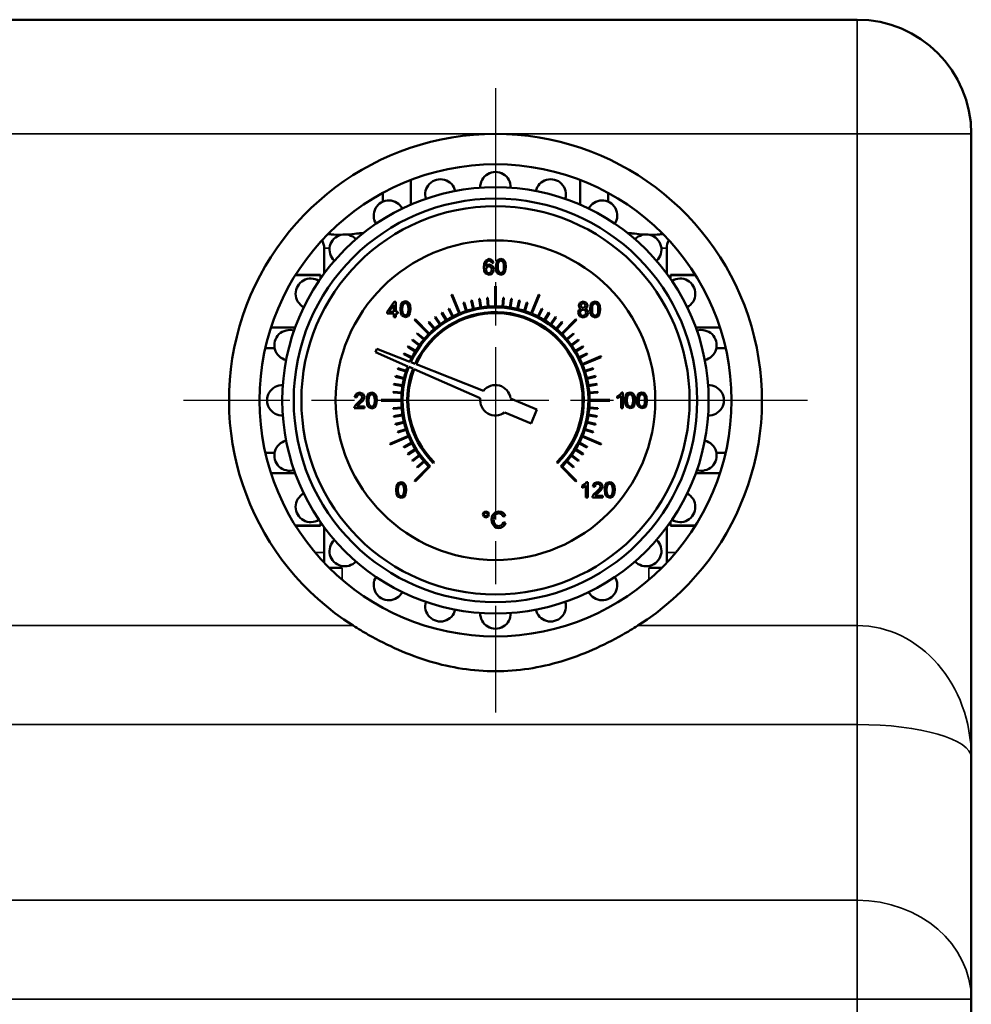
# Model space of a CAD drawing. Units: millimetres. Extents: x 2205 to 10575, y -1441 to -483.
# Drawn here: x 3789 to 3914, y -974 to -845 of the extents above; entities that cross this region are included whole.
import ezdxf

# ---------------------------------------------------------------- set-up
doc = ezdxf.new("R2010")
doc.units = ezdxf.units.MM
doc.header["$LTSCALE"] = 4
doc.linetypes.add('CHAIN', pattern=[0.7087, 0.4724, -0.0591, 0.1181, -0.0591])
for name, color, linetype, lineweight in [('Widoczne (ISO)', 7, 'Continuous', 50), ('Widoczne wąskie (ISO)', 7, 'Continuous', 35), ('Znacznik środka (ISO)', 7, 'Continuous', 25)]:
    doc.layers.add(name, color=color, linetype=linetype, lineweight=lineweight)

msp = doc.modelspace()

# ---------------------------------------------------------------- linework, layer by layer
at = {"layer": 'Widoczne (ISO)'}
for p, q in [((3899.33, -845.14), (3679.33, -845.14)), ((3914.33, -860.14), (3914.33, -942.05)), ((3840.71, -866.21), (3840.71, -869.45)), ((3862.96, -866.21), (3862.96, -869.45)), ((3837.04, -867.9), (3837.04, -869.06)), ((3866.62, -867.9), (3866.62, -869.06)), ((3829.33, -878.48), (3829.33, -875.14)), ((3874.33, -878.48), (3874.33, -875.14)), ((3850.5, -876.81), (3850.34, -877.16)), ((3851.01, -876.57), (3850.5, -876.81)), ((3850.6, -877.1), (3850.79, -876.85)), ((3850.79, -876.85), (3851, -876.78)), ((3851, -876.78), (3851.25, -876.89)), ((3851.41, -876.71), (3851.01, -876.57)), ((3851.59, -877.08), (3851.41, -876.71)), ((3852.17, -876.69), (3851.95, -877.03)), ((3852.54, -876.57), (3852.17, -876.69)), ((3852.26, -876.93), (3852.53, -876.78)), ((3852.53, -876.78), (3852.82, -876.95)), ((3852.82, -876.64), (3852.54, -876.57)), ((3853.03, -876.83), (3852.82, -876.64)), ((3853.15, -877.13), (3853.03, -876.83)), ((3850.34, -877.16), (3850.28, -877.67)), ((3850.28, -877.67), (3850.33, -878.12)), ((3850.33, -878.12), (3850.48, -878.42)), ((3850.53, -877.57), (3850.6, -877.1)), ((3850.75, -877.36), (3850.53, -877.57)), ((3850.57, -877.96), (3850.69, -877.64)), ((3850.63, -878.21), (3850.57, -877.96)), ((3850.69, -877.64), (3850.97, -877.52)), ((3851.02, -877.3), (3850.75, -877.36)), ((3850.97, -877.52), (3851.26, -877.64)), ((3851.45, -877.48), (3851.02, -877.3)), ((3851.25, -876.89), (3851.34, -877.1)), ((3851.26, -877.64), (3851.37, -877.97)), ((3851.37, -877.97), (3851.26, -878.32)), ((3851.34, -877.1), (3851.59, -877.08)), ((3851.62, -877.96), (3851.45, -877.48)), ((3851.54, -878.31), (3851.62, -877.96)), ((3851.95, -877.03), (3851.87, -877.61)), ((3851.87, -877.61), (3851.92, -878.11)), ((3851.92, -878.11), (3852.07, -878.44)), ((3852.13, -877.61), (3852.16, -877.19)), ((3852.16, -878.03), (3852.13, -877.61)), ((3852.16, -877.19), (3852.26, -876.93)), ((3852.25, -878.28), (3852.16, -878.03)), ((3852.82, -876.95), (3852.91, -877.2)), ((3852.91, -878.03), (3852.82, -878.28)), ((3852.91, -877.2), (3852.94, -877.61)), ((3852.94, -877.61), (3852.91, -878.03)), ((3853.12, -878.19), (3853.2, -877.61)), ((3853.2, -877.61), (3853.15, -877.13)), ((3825.54, -878.71), (3828.83, -878.71)), ((3825.59, -878.64), (3828.83, -878.64)), ((3828.83, -878.71), (3828.83, -878.64)), ((3828.83, -878.71), (3828.83, -879.17)), ((3850.48, -878.42), (3850.99, -878.65)), ((3850.78, -878.39), (3850.63, -878.21)), ((3850.98, -878.45), (3850.78, -878.39)), ((3851.26, -878.32), (3850.98, -878.45)), ((3850.99, -878.65), (3851.32, -878.57)), ((3851.32, -878.57), (3851.54, -878.31)), ((3852.07, -878.44), (3852.54, -878.65)), ((3852.54, -878.45), (3852.25, -878.28)), ((3852.82, -878.28), (3852.54, -878.45)), ((3852.54, -878.65), (3852.91, -878.53)), ((3852.91, -878.53), (3853.12, -878.19)), ((3874.83, -878.71), (3874.83, -878.64)), ((3874.83, -878.64), (3878.08, -878.64)), ((3874.83, -878.71), (3874.83, -879.17)), ((3878.12, -878.71), (3874.83, -878.71)), ((3851.78, -880.14), (3851.78, -882.79)), ((3851.88, -882.79), (3851.88, -880.14)), ((3846.05, -881.3), (3847.06, -883.75)), ((3847.15, -883.71), (3846.14, -881.26)), ((3848.63, -882.03), (3848.9, -883.15)), ((3849, -883.12), (3848.73, -882)), ((3849.67, -881.82), (3849.85, -882.95)), ((3849.95, -882.94), (3849.77, -881.8)), ((3850.72, -881.69), (3850.81, -882.83)), ((3850.91, -882.83), (3850.82, -881.68)), ((3852.84, -881.68), (3852.75, -882.83)), ((3852.85, -882.83), (3852.94, -881.69)), ((3853.9, -881.8), (3853.72, -882.94)), ((3853.81, -882.95), (3853.99, -881.82)), ((3854.94, -882), (3854.67, -883.12)), ((3854.76, -883.15), (3855.03, -882.03)), ((3857.53, -881.26), (3856.51, -883.71)), ((3856.6, -883.75), (3857.62, -881.3)), ((3838.52, -882.18), (3837.59, -883.5)), ((3837.84, -883.5), (3838.47, -882.58)), ((3838.47, -882.58), (3838.47, -883.5)), ((3838.72, -882.18), (3838.52, -882.18)), ((3838.72, -883.5), (3838.72, -882.18)), ((3839.41, -882.59), (3839.34, -883.17)), ((3839.34, -883.17), (3839.39, -883.67)), ((3839.63, -882.25), (3839.41, -882.59)), ((3839.59, -883.17), (3839.62, -882.75)), ((3839.62, -883.59), (3839.59, -883.17)), ((3839.62, -882.75), (3839.72, -882.49)), ((3840, -882.13), (3839.63, -882.25)), ((3839.72, -882.49), (3839.99, -882.34)), ((3839.99, -882.34), (3840.29, -882.51)), ((3840.28, -882.2), (3840, -882.13)), ((3840.49, -882.39), (3840.28, -882.2)), ((3840.29, -882.51), (3840.37, -882.75)), ((3840.37, -882.75), (3840.4, -883.17)), ((3840.4, -883.17), (3840.37, -883.59)), ((3840.61, -882.69), (3840.49, -882.39)), ((3840.59, -883.75), (3840.66, -883.17)), ((3840.66, -883.17), (3840.61, -882.69)), ((3845.66, -883.14), (3846.18, -884.16)), ((3846.27, -884.12), (3845.75, -883.09)), ((3847.61, -882.32), (3847.97, -883.41)), ((3848.06, -883.38), (3847.71, -882.29)), ((3855.96, -882.29), (3855.6, -883.38)), ((3855.7, -883.41), (3856.05, -882.32)), ((3857.92, -883.09), (3857.39, -884.12)), ((3857.48, -884.16), (3858.01, -883.14)), ((3862.78, -883.29), (3862.67, -883.62)), ((3862.92, -882.32), (3862.76, -882.69)), ((3862.76, -882.69), (3862.83, -882.95)), ((3863.06, -883.11), (3862.78, -883.29)), ((3862.83, -882.95), (3863.06, -883.11)), ((3863.34, -882.17), (3862.92, -882.32)), ((3863.01, -882.69), (3863.11, -882.47)), ((3863.1, -882.92), (3863.01, -882.69)), ((3863.05, -883.33), (3863.34, -883.22)), ((3863.35, -883.01), (3863.1, -882.92)), ((3863.11, -882.47), (3863.34, -882.38)), ((3863.77, -882.32), (3863.34, -882.17)), ((3863.34, -882.38), (3863.58, -882.47)), ((3863.34, -883.22), (3863.64, -883.34)), ((3863.58, -882.92), (3863.35, -883.01)), ((3863.58, -882.47), (3863.67, -882.7)), ((3863.67, -882.7), (3863.58, -882.92)), ((3863.63, -883.11), (3863.86, -882.95)), ((3863.92, -883.31), (3863.63, -883.11)), ((3863.93, -882.7), (3863.77, -882.32)), ((3863.86, -882.95), (3863.93, -882.7)), ((3864.01, -883.63), (3863.92, -883.31)), ((3864.33, -882.63), (3864.26, -883.21)), ((3864.26, -883.21), (3864.31, -883.7)), ((3864.55, -882.29), (3864.33, -882.63)), ((3864.51, -883.21), (3864.54, -882.79)), ((3864.54, -883.63), (3864.51, -883.21)), ((3864.54, -882.79), (3864.64, -882.52)), ((3864.92, -882.17), (3864.55, -882.29)), ((3864.64, -882.52), (3864.92, -882.38)), ((3865.21, -882.24), (3864.92, -882.17)), ((3864.92, -882.38), (3865.21, -882.54)), ((3865.41, -882.43), (3865.21, -882.24)), ((3865.21, -882.54), (3865.3, -882.79)), ((3865.3, -882.79), (3865.32, -883.21)), ((3865.32, -883.21), (3865.3, -883.63)), ((3865.54, -882.73), (3865.41, -882.43)), ((3865.51, -883.79), (3865.58, -883.21)), ((3865.58, -883.21), (3865.54, -882.73)), ((3837.59, -883.5), (3837.59, -883.72)), ((3837.59, -883.72), (3838.47, -883.72)), ((3838.47, -883.5), (3837.84, -883.5)), ((3838.47, -883.72), (3838.47, -884.21)), ((3838.47, -884.21), (3838.72, -884.21)), ((3839, -883.5), (3838.72, -883.5)), ((3838.72, -884.21), (3838.72, -883.72)), ((3838.72, -883.72), (3839, -883.72)), ((3839, -883.72), (3839, -883.5)), ((3839.39, -883.67), (3839.54, -884)), ((3839.54, -884), (3840, -884.21)), ((3839.71, -883.84), (3839.62, -883.59)), ((3840, -884.01), (3839.71, -883.84)), ((3840.29, -883.84), (3840, -884.01)), ((3840, -884.21), (3840.37, -884.09)), ((3840.37, -883.59), (3840.29, -883.84)), ((3840.37, -884.09), (3840.59, -883.75)), ((3841.19, -884.57), (3843.06, -886.44)), ((3843.14, -886.37), (3841.26, -884.5)), ((3843.86, -884.25), (3844.53, -885.18)), ((3844.61, -885.12), (3843.94, -884.19)), ((3844.74, -883.66), (3845.34, -884.64)), ((3845.42, -884.59), (3844.82, -883.61)), ((3858.84, -883.61), (3858.24, -884.59)), ((3858.33, -884.64), (3858.93, -883.66)), ((3859.73, -884.19), (3859.05, -885.12)), ((3859.13, -885.18), (3859.81, -884.25)), ((3862.4, -884.5), (3860.53, -886.37)), ((3860.6, -886.44), (3862.48, -884.57)), ((3862.67, -883.62), (3862.86, -884.07)), ((3862.86, -884.07), (3863.34, -884.25)), ((3862.93, -883.63), (3863.05, -883.33)), ((3862.98, -883.83), (3862.93, -883.63)), ((3863.13, -883.99), (3862.98, -883.83)), ((3863.35, -884.04), (3863.13, -883.99)), ((3863.34, -884.25), (3863.83, -884.07)), ((3863.64, -883.93), (3863.35, -884.04)), ((3863.64, -883.34), (3863.76, -883.63)), ((3863.76, -883.63), (3863.64, -883.93)), ((3863.83, -884.07), (3864.01, -883.63)), ((3864.31, -883.7), (3864.46, -884.04)), ((3864.46, -884.04), (3864.92, -884.25)), ((3864.63, -883.88), (3864.54, -883.63)), ((3864.92, -884.04), (3864.63, -883.88)), ((3865.21, -883.88), (3864.92, -884.04)), ((3864.92, -884.25), (3865.29, -884.13)), ((3865.3, -883.63), (3865.21, -883.88)), ((3865.29, -884.13), (3865.51, -883.79)), ((3822.34, -885.59), (3825.51, -885.59)), ((3843.03, -884.91), (3843.77, -885.78)), ((3843.85, -885.72), (3843.1, -884.84)), ((3860.56, -884.84), (3859.82, -885.72)), ((3859.89, -885.78), (3860.64, -884.91)), ((3881.32, -885.59), (3878.15, -885.59)), ((3841.87, -887.84), (3840.94, -887.17)), ((3841.53, -886.41), (3842.41, -887.16)), ((3842.47, -887.08), (3841.6, -886.34)), ((3862.07, -886.34), (3861.19, -887.08)), ((3861.26, -887.16), (3862.13, -886.41)), ((3862.72, -887.17), (3861.79, -887.84)), ((3821.6, -888.27), (3822.82, -888.27)), ((3836.23, -888.36), (3836.05, -888.8)), ((3840.57, -890.08), (3836.23, -888.36)), ((3840.3, -888.13), (3841.28, -888.73)), ((3841.33, -888.65), (3840.35, -888.05)), ((3840.88, -887.25), (3841.81, -887.92)), ((3861.85, -887.92), (3862.78, -887.25)), ((3863.32, -888.05), (3862.34, -888.65)), ((3862.39, -888.73), (3863.37, -888.13)), ((3882.06, -888.27), (3880.84, -888.27)), ((3836.05, -888.8), (3840.32, -890.68)), ((3839.78, -889.06), (3840.81, -889.58)), ((3840.85, -889.49), (3839.83, -888.97)), ((3863.84, -888.97), (3862.81, -889.49)), ((3862.86, -889.58), (3863.88, -889.06)), ((3865.67, -889.36), (3863.22, -890.37)), ((3863.26, -890.46), (3865.71, -889.45)), ((3838.98, -891.02), (3840.07, -891.37)), ((3840.1, -891.28), (3839.01, -890.92)), ((3840.46, -890.74), (3841.01, -890.98)), ((3841.27, -890.35), (3840.71, -890.13)), ((3841.14, -891.04), (3849.84, -894.87)), ((3850.24, -893.91), (3841.41, -890.41)), ((3864.66, -890.92), (3863.56, -891.28)), ((3863.59, -891.37), (3864.69, -891.02)), ((3838.69, -892.04), (3839.81, -892.31)), ((3839.84, -892.21), (3838.72, -891.94)), ((3864.95, -891.94), (3863.83, -892.21)), ((3863.85, -892.31), (3864.97, -892.04)), ((3838.49, -893.08), (3839.63, -893.26)), ((3839.64, -893.16), (3838.51, -892.98)), ((3865.16, -892.98), (3864.02, -893.16)), ((3864.04, -893.26), (3865.17, -893.08)), ((3833.52, -894.28), (3833.32, -894.72)), ((3833.32, -894.72), (3833.58, -894.75)), ((3833.98, -894.13), (3833.52, -894.28)), ((3833.58, -894.75), (3833.69, -894.45)), ((3833.69, -894.45), (3833.98, -894.34)), ((3834.45, -894.3), (3833.98, -894.13)), ((3833.98, -894.34), (3834.25, -894.44)), ((3834.36, -894.69), (3834.24, -894.99)), ((3834.25, -894.44), (3834.36, -894.69)), ((3834.4, -895.19), (3834.57, -894.94)), ((3834.62, -894.7), (3834.45, -894.3)), ((3834.57, -894.94), (3834.62, -894.7)), ((3834.98, -894.59), (3834.91, -895.17)), ((3835.2, -894.25), (3834.98, -894.59)), ((3835.16, -895.17), (3835.2, -894.75)), ((3835.57, -894.13), (3835.2, -894.25)), ((3835.2, -894.75), (3835.29, -894.49)), ((3835.29, -894.49), (3835.57, -894.34)), ((3835.86, -894.2), (3835.57, -894.13)), ((3835.57, -894.34), (3835.86, -894.51)), ((3836.06, -894.39), (3835.86, -894.2)), ((3835.86, -894.51), (3835.95, -894.75)), ((3835.95, -894.75), (3835.98, -895.17)), ((3836.19, -894.69), (3836.06, -894.39)), ((3836.23, -895.17), (3836.19, -894.69)), ((3838.37, -894.13), (3839.52, -894.22)), ((3839.52, -894.12), (3838.38, -894.03)), ((3857.28, -896.33), (3853.81, -894.88)), ((3865.29, -894.03), (3864.14, -894.12)), ((3864.15, -894.22), (3865.29, -894.13)), ((3868.19, -894.39), (3867.83, -894.63)), ((3867.83, -894.63), (3867.83, -894.87)), ((3867.83, -894.87), (3868.09, -894.74)), ((3868.09, -894.74), (3868.33, -894.57)), ((3868.41, -894.12), (3868.19, -894.39)), ((3868.33, -894.57), (3868.33, -896.16)), ((3868.58, -894.12), (3868.41, -894.12)), ((3868.58, -896.16), (3868.58, -894.12)), ((3868.92, -894.56), (3868.84, -895.14)), ((3869.14, -894.22), (3868.92, -894.56)), ((3869.1, -895.14), (3869.13, -894.72)), ((3869.13, -894.72), (3869.23, -894.45)), ((3869.5, -894.1), (3869.14, -894.22)), ((3869.23, -894.45), (3869.5, -894.31)), ((3869.79, -894.17), (3869.5, -894.1)), ((3869.5, -894.31), (3869.79, -894.47)), ((3870, -894.36), (3869.79, -894.17)), ((3869.79, -894.47), (3869.88, -894.72)), ((3869.88, -894.72), (3869.91, -895.14)), ((3870.12, -894.66), (3870, -894.36)), ((3870.17, -895.14), (3870.12, -894.66)), ((3870.47, -894.56), (3870.4, -895.14)), ((3870.69, -894.22), (3870.47, -894.56)), ((3870.66, -895.14), (3870.69, -894.72)), ((3871.06, -894.1), (3870.69, -894.22)), ((3870.69, -894.72), (3870.78, -894.45)), ((3870.78, -894.45), (3871.06, -894.31)), ((3871.35, -894.17), (3871.06, -894.1)), ((3871.06, -894.31), (3871.35, -894.47)), ((3871.55, -894.36), (3871.35, -894.17)), ((3871.35, -894.47), (3871.44, -894.72)), ((3871.44, -894.72), (3871.47, -895.14)), ((3871.68, -894.66), (3871.55, -894.36)), ((3871.72, -895.14), (3871.68, -894.66)), ((3833.31, -896), (3833.28, -896.18)), ((3833.28, -896.18), (3834.62, -896.18)), ((3833.47, -895.73), (3833.31, -896)), ((3833.8, -895.42), (3833.47, -895.73)), ((3833.62, -895.94), (3833.73, -895.8)), ((3834.62, -895.94), (3833.62, -895.94)), ((3833.73, -895.8), (3834.02, -895.55)), ((3834.24, -894.99), (3833.8, -895.42)), ((3834.02, -895.55), (3834.4, -895.19)), ((3834.62, -896.18), (3834.62, -895.94)), ((3834.91, -895.17), (3834.96, -895.67)), ((3834.96, -895.67), (3835.11, -896)), ((3835.11, -896), (3835.57, -896.21)), ((3835.19, -895.59), (3835.16, -895.17)), ((3835.28, -895.84), (3835.19, -895.59)), ((3835.57, -896.01), (3835.28, -895.84)), ((3835.86, -895.84), (3835.57, -896.01)), ((3835.57, -896.21), (3835.94, -896.09)), ((3835.95, -895.59), (3835.86, -895.84)), ((3835.94, -896.09), (3836.16, -895.75)), ((3835.98, -895.17), (3835.95, -895.59)), ((3836.16, -895.75), (3836.23, -895.17)), ((3839.48, -895.09), (3836.83, -895.09)), ((3836.83, -895.19), (3839.48, -895.19)), ((3839.52, -896.06), (3838.37, -896.15)), ((3838.38, -896.25), (3839.52, -896.16)), ((3864.14, -896.16), (3865.29, -896.25)), ((3865.29, -896.15), (3864.15, -896.06)), ((3866.83, -895.09), (3864.18, -895.09)), ((3864.18, -895.19), (3866.83, -895.19)), ((3868.33, -896.16), (3868.58, -896.16)), ((3868.84, -895.14), (3868.89, -895.64)), ((3868.89, -895.64), (3869.04, -895.97)), ((3869.04, -895.97), (3869.5, -896.18)), ((3869.13, -895.56), (3869.1, -895.14)), ((3869.22, -895.81), (3869.13, -895.56)), ((3869.5, -895.98), (3869.22, -895.81)), ((3869.79, -895.81), (3869.5, -895.98)), ((3869.5, -896.18), (3869.87, -896.06)), ((3869.88, -895.56), (3869.79, -895.81)), ((3869.87, -896.06), (3870.09, -895.72)), ((3869.91, -895.14), (3869.88, -895.56)), ((3870.09, -895.72), (3870.17, -895.14)), ((3870.4, -895.14), (3870.45, -895.64)), ((3870.45, -895.64), (3870.6, -895.97)), ((3870.6, -895.97), (3871.06, -896.18)), ((3870.68, -895.56), (3870.66, -895.14)), ((3870.77, -895.81), (3870.68, -895.56)), ((3871.06, -895.98), (3870.77, -895.81)), ((3871.35, -895.81), (3871.06, -895.98)), ((3871.06, -896.18), (3871.43, -896.06)), ((3871.44, -895.56), (3871.35, -895.81)), ((3871.43, -896.06), (3871.65, -895.72)), ((3871.47, -895.14), (3871.44, -895.56)), ((3871.65, -895.72), (3871.72, -895.14)), ((3839.63, -897.02), (3838.49, -897.2)), ((3838.51, -897.3), (3839.64, -897.12)), ((3853.04, -896.72), (3856.51, -898.18)), ((3856.51, -898.18), (3857.28, -896.33)), ((3864.02, -897.12), (3865.16, -897.3)), ((3865.17, -897.2), (3864.04, -897.02)), ((3839.81, -897.98), (3838.69, -898.24)), ((3838.72, -898.34), (3839.84, -898.07)), ((3863.83, -898.07), (3864.95, -898.34)), ((3864.97, -898.24), (3863.85, -897.98)), ((3840.4, -899.82), (3837.95, -900.84)), ((3837.99, -900.93), (3840.44, -899.91)), ((3840.07, -898.91), (3838.98, -899.27)), ((3839.01, -899.36), (3840.1, -899.01)), ((3863.22, -899.91), (3865.67, -900.93)), ((3865.71, -900.84), (3863.26, -899.82)), ((3863.56, -899.01), (3864.66, -899.36)), ((3864.69, -899.27), (3863.59, -898.91)), ((3840.81, -900.7), (3839.78, -901.23)), ((3839.83, -901.32), (3840.85, -900.79)), ((3862.81, -900.79), (3863.84, -901.32)), ((3863.88, -901.23), (3862.86, -900.7)), ((3821.6, -902.02), (3822.82, -902.02)), ((3841.28, -901.55), (3840.3, -902.15)), ((3840.35, -902.24), (3841.33, -901.64)), ((3841.81, -902.36), (3840.88, -903.04)), ((3840.94, -903.12), (3841.87, -902.44)), ((3861.79, -902.44), (3862.72, -903.12)), ((3862.78, -903.04), (3861.85, -902.36)), ((3862.34, -901.64), (3863.32, -902.24)), ((3863.37, -902.15), (3862.39, -901.55)), ((3882.06, -902.02), (3880.84, -902.02)), ((3843.06, -903.84), (3841.19, -905.71)), ((3841.26, -905.78), (3843.24, -903.8)), ((3842.41, -903.12), (3841.53, -903.87)), ((3841.6, -903.95), (3842.47, -903.2)), ((3843.67, -903.38), (3843.77, -903.27)), ((3859.89, -903.27), (3860, -903.38)), ((3860.42, -903.8), (3862.4, -905.78)), ((3862.48, -905.71), (3860.6, -903.84)), ((3861.19, -903.2), (3862.07, -903.95)), ((3862.13, -903.87), (3861.26, -903.12)), ((3822.34, -904.7), (3825.51, -904.7)), ((3881.32, -904.7), (3878.15, -904.7)), ((3838.84, -906.34), (3838.77, -906.92)), ((3839.06, -906), (3838.84, -906.34)), ((3839.02, -906.92), (3839.06, -906.5)), ((3839.43, -905.88), (3839.06, -906)), ((3839.06, -906.5), (3839.15, -906.24)), ((3839.15, -906.24), (3839.43, -906.09)), ((3839.72, -905.95), (3839.43, -905.88)), ((3839.43, -906.09), (3839.72, -906.26)), ((3839.92, -906.14), (3839.72, -905.95)), ((3839.72, -906.26), (3839.81, -906.5)), ((3839.81, -906.5), (3839.83, -906.92)), ((3840.05, -906.44), (3839.92, -906.14)), ((3840.09, -906.92), (3840.05, -906.44)), ((3863.58, -906.15), (3863.21, -906.38)), ((3863.21, -906.38), (3863.21, -906.63)), ((3863.21, -906.63), (3863.47, -906.5)), ((3863.47, -906.5), (3863.71, -906.32)), ((3863.8, -905.87), (3863.58, -906.15)), ((3863.71, -906.32), (3863.71, -907.92)), ((3863.96, -905.87), (3863.8, -905.87)), ((3863.96, -907.92), (3863.96, -905.87)), ((3864.81, -906.02), (3864.61, -906.46)), ((3864.61, -906.46), (3864.87, -906.49)), ((3865.27, -905.87), (3864.81, -906.02)), ((3864.87, -906.49), (3864.98, -906.19)), ((3864.98, -906.19), (3865.27, -906.08)), ((3865.73, -906.04), (3865.27, -905.87)), ((3865.27, -906.08), (3865.54, -906.18)), ((3865.65, -906.43), (3865.53, -906.73)), ((3865.54, -906.18), (3865.65, -906.43)), ((3865.91, -906.44), (3865.73, -906.04)), ((3865.86, -906.68), (3865.91, -906.44)), ((3866.25, -906.33), (3866.18, -906.91)), ((3866.47, -905.99), (3866.25, -906.33)), ((3866.43, -906.91), (3866.46, -906.49)), ((3866.46, -906.49), (3866.56, -906.23)), ((3866.84, -905.87), (3866.47, -905.99)), ((3866.56, -906.23), (3866.84, -906.08)), ((3867.12, -905.94), (3866.84, -905.87)), ((3866.84, -906.08), (3867.13, -906.25)), ((3867.33, -906.13), (3867.12, -905.94)), ((3867.13, -906.25), (3867.21, -906.49)), ((3867.21, -906.49), (3867.24, -906.91)), ((3867.45, -906.43), (3867.33, -906.13)), ((3867.5, -906.91), (3867.45, -906.43)), ((3838.77, -906.92), (3838.82, -907.42)), ((3838.82, -907.42), (3838.97, -907.75)), ((3838.97, -907.75), (3839.43, -907.96)), ((3839.05, -907.34), (3839.02, -906.92)), ((3839.14, -907.59), (3839.05, -907.34)), ((3839.43, -907.76), (3839.14, -907.59)), ((3839.72, -907.59), (3839.43, -907.76)), ((3839.43, -907.96), (3839.8, -907.84)), ((3839.81, -907.34), (3839.72, -907.59)), ((3839.8, -907.84), (3840.02, -907.5)), ((3839.83, -906.92), (3839.81, -907.34)), ((3840.02, -907.5), (3840.09, -906.92)), ((3864.59, -907.74), (3864.57, -907.92)), ((3864.76, -907.47), (3864.59, -907.74)), ((3865.09, -907.16), (3864.76, -907.47)), ((3864.91, -907.68), (3865.02, -907.54)), ((3865.91, -907.68), (3864.91, -907.68)), ((3865.02, -907.54), (3865.31, -907.28)), ((3865.53, -906.73), (3865.09, -907.16)), ((3865.31, -907.28), (3865.69, -906.93)), ((3865.69, -906.93), (3865.86, -906.68)), ((3865.91, -907.92), (3865.91, -907.68)), ((3866.18, -906.91), (3866.23, -907.41)), ((3866.23, -907.41), (3866.38, -907.74)), ((3866.38, -907.74), (3866.84, -907.95)), ((3866.46, -907.33), (3866.43, -906.91)), ((3866.55, -907.58), (3866.46, -907.33)), ((3866.84, -907.75), (3866.55, -907.58)), ((3867.13, -907.58), (3866.84, -907.75)), ((3866.84, -907.95), (3867.21, -907.83)), ((3867.21, -907.33), (3867.13, -907.58)), ((3867.24, -906.91), (3867.21, -907.33)), ((3867.21, -907.83), (3867.43, -907.49)), ((3867.43, -907.49), (3867.5, -906.91)), ((3863.71, -907.92), (3863.96, -907.92)), ((3864.57, -907.92), (3865.91, -907.92)), ((3850.29, -909.85), (3850.17, -910.13)), ((3850.17, -910.13), (3850.29, -910.42)), ((3850.57, -909.73), (3850.29, -909.85)), ((3850.29, -910.42), (3850.57, -910.53)), ((3850.32, -910.13), (3850.4, -909.96)), ((3850.4, -910.3), (3850.32, -910.13)), ((3850.4, -909.96), (3850.57, -909.89)), ((3850.57, -910.37), (3850.4, -910.3)), ((3850.85, -909.85), (3850.57, -909.73)), ((3850.57, -909.89), (3850.74, -909.96)), ((3850.74, -910.3), (3850.57, -910.37)), ((3850.57, -910.53), (3850.85, -910.41)), ((3850.74, -909.96), (3850.81, -910.13)), ((3850.81, -910.13), (3850.74, -910.3)), ((3850.96, -910.13), (3850.85, -909.85)), ((3850.85, -910.41), (3850.96, -910.13)), ((3851.43, -910.23), (3851.34, -910.5)), ((3851.79, -909.86), (3851.43, -910.23)), ((3851.59, -910.81), (3851.66, -910.4)), ((3851.66, -910.4), (3851.88, -910.09)), ((3852.29, -909.73), (3851.79, -909.86)), ((3851.88, -910.09), (3852.29, -909.97)), ((3852.58, -909.77), (3852.29, -909.73)), ((3852.29, -909.97), (3852.64, -910.08)), ((3852.82, -909.9), (3852.58, -909.77)), ((3852.64, -910.08), (3852.85, -910.41)), ((3853.01, -910.09), (3852.82, -909.9)), ((3852.85, -910.41), (3853.12, -910.35)), ((3853.12, -910.35), (3853.01, -910.09)), ((3825.54, -911.57), (3828.83, -911.57)), ((3825.59, -911.64), (3828.83, -911.64)), ((3828.83, -911.11), (3828.83, -911.57)), ((3828.83, -911.64), (3828.83, -911.57)), ((3851.34, -910.5), (3851.3, -910.81)), ((3851.3, -910.81), (3851.33, -911.1)), ((3851.33, -911.1), (3851.42, -911.37)), ((3851.42, -911.37), (3851.74, -911.77)), ((3851.67, -911.27), (3851.59, -910.81)), ((3851.91, -911.57), (3851.67, -911.27)), ((3851.74, -911.77), (3851.98, -911.88)), ((3852.27, -911.67), (3851.91, -911.57)), ((3852.66, -911.54), (3852.27, -911.67)), ((3852.59, -911.87), (3852.84, -911.73)), ((3852.88, -911.14), (3852.66, -911.54)), ((3852.84, -911.73), (3853.04, -911.51)), ((3853.16, -911.21), (3852.88, -911.14)), ((3853.04, -911.51), (3853.16, -911.21)), ((3874.83, -911.11), (3874.83, -911.57)), ((3874.83, -911.64), (3874.83, -911.57)), ((3878.12, -911.57), (3874.83, -911.57)), ((3874.83, -911.64), (3878.08, -911.64)), ((3829.33, -916.47), (3829.33, -911.81)), ((3851.98, -911.88), (3852.29, -911.91)), ((3852.29, -911.91), (3852.59, -911.87)), ((3874.33, -916.47), (3874.33, -911.81)), ((3829.99, -917.14), (3831.68, -917.14)), ((3871.99, -917.14), (3873.67, -917.14)), ((3914.33, -973.8), (3914.33, -942.05)), ((3914.33, -1235.14), (3914.33, -973.8))]:
    msp.add_line(p, q, dxfattribs=at)
for centre, radius in [((3851.83, -895.14), 31), ((3851.83, -895.14), 28), ((3851.83, -895.14), 26.5), ((3851.83, -895.14), 25.5), ((3851.83, -895.14), 25.5), ((3851.82, -895.13), 21)]:
    msp.add_circle(centre, radius, dxfattribs=at)
for centre, radius, start, end in [((3899.33, -860.14), 15, 0, 90), ((3851.83, -895.14), 35, 90, 237.704), ((3851.83, -895.14), 35, 302.296, 90), ((3851.83, -867.14), 2, 357.9533, 182.0467), ((3844.59, -868.1), 2, 12.9533, 197.0467), ((3859.08, -868.1), 2, 342.9533, 167.0467), ((3837.83, -870.89), 2, 27.9533, 212.0467), ((3865.83, -870.89), 2, 327.9533, 152.0467), ((3827.33, -875.14), 2, 0, 30.783), ((3832.03, -875.34), 2, 42.9533, 227.0467), ((3871.63, -875.34), 2, 312.9533, 137.0467), ((3876.33, -875.14), 2, 149.217, 180), ((3827.58, -881.14), 2, 57.9533, 242.0467), ((3876.08, -881.14), 2, 297.9533, 122.0467), ((3851.81, -895.14), 15, 89.8996, 90.0906), ((3851.86, -895.14), 15, 89.9045, 90.0955), ((3851.84, -895.14), 15, 112.3561, 112.738), ((3851.83, -895.14), 13.5, 103.2879, 103.7123), ((3851.83, -895.14), 13.5, 98.7879, 99.2123), ((3851.83, -895.14), 13.5, 94.2879, 94.7123), ((3851.83, -895.14), 13.5, 85.2876, 85.712), ((3851.83, -895.14), 13.5, 80.7876, 81.2121), ((3851.83, -895.14), 13.5, 76.2877, 76.7121), ((3851.84, -895.15), 15, 67.3577, 67.7396), ((3851.83, -895.14), 12.2, 314.7652, 155.7468), ((3851.83, -895.14), 13.5, 116.788, 117.2124), ((3851.83, -895.14), 13.5, 107.7879, 108.2123), ((3851.83, -895.14), 12.35, 103.732, 107.7681), ((3851.83, -895.14), 12.35, 99.232, 103.2681), ((3851.83, -895.14), 12.35, 94.732, 98.7681), ((3851.83, -895.14), 12.35, 90.232, 94.268), ((3851.83, -895.14), 12.35, 85.7318, 89.7679), ((3851.83, -895.14), 12.35, 81.2318, 85.2679), ((3851.83, -895.14), 12.35, 76.7319, 80.768), ((3851.83, -895.14), 12.35, 72.2319, 76.268), ((3851.83, -895.14), 13.5, 71.7878, 72.2122), ((3851.83, -895.14), 13.5, 62.7876, 63.212), ((3851.84, -895.13), 15, 134.8565, 135.2385), ((3851.83, -895.14), 11.6, 314.753, 155.6108), ((3851.83, -895.14), 11.45, 314.7498, 155.5746), ((3851.83, -895.14), 13.5, 125.7879, 126.2124), ((3851.83, -895.14), 13.5, 121.288, 121.7124), ((3851.83, -895.14), 12.35, 117.2322, 121.2683), ((3851.83, -895.14), 12.35, 112.7322, 116.7683), ((3851.83, -895.14), 12.35, 108.2322, 112.2682), ((3851.83, -895.14), 12.35, 67.7318, 71.7678), ((3851.83, -895.14), 12.35, 63.2318, 67.2679), ((3851.83, -895.14), 12.35, 58.7321, 62.7681), ((3851.83, -895.14), 13.5, 58.2879, 58.7123), ((3851.83, -895.14), 13.5, 53.7878, 54.2122), ((3851.84, -895.15), 15, 44.857, 45.239), ((3824.79, -887.9), 2, 72.9533, 257.0467), ((3851.83, -895.14), 13.5, 130.2879, 130.7123), ((3851.83, -895.14), 12.35, 130.7317, 134.7677), ((3851.83, -895.14), 12.35, 126.2321, 130.2682), ((3851.83, -895.14), 12.35, 121.7321, 125.7682), ((3851.83, -895.14), 12.35, 54.2319, 58.268), ((3851.83, -895.14), 12.35, 49.7319, 53.768), ((3851.83, -895.14), 12.35, 45.232, 49.2681), ((3851.83, -895.14), 13.5, 49.2879, 49.7123), ((3878.88, -887.9), 2, 282.9533, 107.0467), ((3851.83, -895.14), 13.5, 143.7878, 144.2122), ((3851.83, -895.14), 13.5, 139.2879, 139.7123), ((3851.83, -895.14), 12.35, 139.732, 143.768), ((3851.83, -895.14), 12.35, 135.232, 139.2681), ((3851.83, -895.14), 12.35, 40.7319, 44.7679), ((3851.83, -895.14), 12.35, 36.2321, 40.2681), ((3851.83, -895.14), 13.5, 40.2879, 40.7123), ((3851.83, -895.14), 13.5, 35.7879, 36.2123), ((3851.83, -895.14), 13.5, 148.2879, 148.7123), ((3851.83, -895.14), 12.35, 144.2321, 148.2681), ((3851.83, -895.14), 12.35, 31.7322, 35.7682), ((3851.83, -895.14), 13.5, 31.288, 31.7124), ((3851.83, -895.14), 13.5, 152.7878, 153.2122), ((3851.83, -895.14), 12.35, 153.232, 155.7787), ((3851.83, -895.14), 12.35, 148.7319, 152.7679), ((3851.83, -895.14), 12.35, 27.2322, 31.2682), ((3851.83, -895.14), 12.35, 22.7322, 26.7682), ((3851.83, -895.14), 13.5, 26.788, 27.2124), ((3851.84, -895.15), 15, 22.3575, 22.7395), ((3851.83, -895.14), 13.5, 161.7878, 162.2122), ((3851.83, -895.14), 12.2, 158.8329, 225.2348), ((3851.83, -895.14), 12.35, 158.8015, 161.768), ((3851.83, -895.14), 11.6, 158.9666, 225.247), ((3851.83, -895.14), 11.45, 159.0022, 225.2502), ((3851.83, -895.14), 12.35, 18.2322, 22.2682), ((3851.83, -895.14), 13.5, 17.7879, 18.2123), ((3851.83, -895.14), 13.5, 166.2878, 166.7122), ((3851.83, -895.14), 12.35, 166.732, 170.768), ((3851.83, -895.14), 12.35, 162.2319, 166.2679), ((3851.83, -895.14), 12.35, 13.732, 17.7681), ((3851.83, -895.14), 12.35, 9.2321, 13.2682), ((3851.83, -895.14), 13.5, 13.2878, 13.7122), ((3823.83, -895.14), 2, 87.9533, 272.0467), ((3851.83, -895.14), 13.5, 170.7784, 171.2029), ((3851.83, -895.14), 12.35, 171.2318, 175.2679), ((3851.82, -895.13), 2, 7.3119, 142.2819), ((3851.83, -895.14), 12.35, 4.732, 8.7681), ((3851.83, -895.14), 13.5, 8.7879, 9.2123), ((3879.83, -895.14), 2, 267.9533, 92.0467), ((3851.83, -895.14), 13.5, 175.2879, 175.7124), ((3851.83, -895.14), 12.35, 175.7321, 179.7682), ((3851.82, -895.13), 2, 172.3394, 307.3119), ((3851.83, -895.14), 12.35, 0.232, 4.2681), ((3851.83, -895.14), 13.5, 4.2878, 4.7123), ((3851.83, -895.13), 15, 179.8569, 180.2389), ((3851.83, -895.14), 13.5, 184.2865, 184.7109), ((3851.83, -895.14), 12.35, 180.2321, 184.2681), ((3851.83, -895.14), 12.35, 184.732, 188.7681), ((3851.83, -895.14), 12.35, 351.232, 355.2681), ((3851.83, -895.14), 12.35, 355.732, 359.768), ((3851.83, -895.14), 13.5, 355.2878, 355.7122), ((3851.83, -895.15), 15, 359.8545, 0.2365), ((3851.83, -895.14), 13.5, 188.7879, 189.2123), ((3851.83, -895.14), 12.35, 189.232, 193.2681), ((3851.83, -895.14), 12.35, 346.732, 350.7681), ((3851.83, -895.14), 13.5, 350.7878, 351.2122), ((3851.83, -895.14), 13.5, 193.2879, 193.7123), ((3851.83, -895.14), 12.35, 193.7321, 197.7682), ((3851.83, -895.14), 12.35, 342.2321, 346.2682), ((3851.83, -895.14), 13.5, 346.2879, 346.7123), ((3851.83, -895.14), 13.5, 197.788, 198.2124), ((3851.83, -895.14), 12.35, 198.2322, 202.2683), ((3851.83, -895.14), 12.35, 202.7322, 206.7683), ((3851.83, -895.14), 12.35, 333.2318, 337.2679), ((3851.83, -895.14), 12.35, 337.7318, 341.7678), ((3851.83, -895.14), 13.5, 341.7877, 342.2121), ((3824.79, -902.39), 2, 102.9533, 287.0467), ((3851.83, -895.13), 15, 202.3571, 202.739), ((3851.83, -895.14), 13.5, 206.7876, 207.212), ((3851.83, -895.14), 12.35, 207.2322, 211.2682), ((3851.83, -895.14), 12.35, 328.7323, 332.7683), ((3851.83, -895.14), 13.5, 332.7933, 333.2177), ((3851.83, -895.15), 15, 337.344, 337.726), ((3878.88, -902.39), 2, 252.9533, 77.0467), ((3851.83, -895.14), 13.5, 211.288, 211.7124), ((3851.83, -895.14), 12.35, 211.7322, 215.7682), ((3851.83, -895.14), 12.35, 216.2321, 220.2682), ((3851.83, -895.14), 12.35, 319.7319, 323.768), ((3851.83, -895.14), 12.35, 324.2322, 328.2682), ((3851.83, -895.14), 13.5, 328.2844, 328.7088), ((3851.83, -895.14), 13.5, 215.788, 216.2124), ((3851.83, -895.14), 13.5, 220.2861, 220.7105), ((3851.83, -895.14), 12.35, 220.732, 224.768), ((3851.83, -895.14), 12.35, 315.232, 319.268), ((3851.83, -895.14), 13.5, 319.2878, 319.7122), ((3851.83, -895.14), 13.5, 323.7876, 324.2121), ((3851.82, -895.13), 15, 224.8563, 225.2382), ((3851.83, -895.14), 15, 314.809, 315.191), ((3827.58, -909.14), 2, 117.9533, 302.0467), ((3876.08, -909.14), 2, 237.9533, 62.0467), ((3832.03, -914.94), 2, 132.9533, 317.0467), ((3871.63, -914.94), 2, 222.9533, 47.0467), ((3837.83, -919.39), 2, 147.9533, 332.0467), ((3865.83, -919.39), 2, 207.9533, 32.0467), ((3844.59, -922.19), 2, 162.9533, 347.0467), ((3859.08, -922.19), 2, 192.9533, 17.0467), ((3851.83, -923.14), 2, 177.9533, 2.0467)]:
    msp.add_arc(centre, radius, start, end, dxfattribs=at)
for points, knots in [([(3831.52, -873.41), (3831.51, -873.41), (3831.49, -873.41), (3831.48, -873.41), (3831.11, -873.41), (3830.7, -873.39), (3830.13, -873.33), (3829.99, -873.31), (3829.84, -873.3)], [4.8936123, 4.8936123, 4.8936123, 4.8936123, 4.9015442, 4.9015442, 4.9015442, 5.1261652, 5.1261652, 5.2078114, 5.2078114, 5.2078114, 5.2078114]), ([(3834.49, -873.16), (3834.28, -873.17), (3834.07, -873.19), (3833.5, -873.25), (3833.09, -873.3), (3832.58, -873.36), (3832.48, -873.36), (3832.38, -873.37)], [4.3364197, 4.3364197, 4.3364197, 4.3364197, 4.452302, 4.452302, 4.6769231, 4.6769231, 4.7321106, 4.7321106, 4.7321106, 4.7321106]), ([(3871.29, -873.37), (3871.19, -873.36), (3871.09, -873.36), (3870.58, -873.3), (3870.17, -873.25), (3869.6, -873.19), (3869.38, -873.17), (3869.17, -873.16)], [5.0820528, 5.0820528, 5.0820528, 5.0820528, 5.1372403, 5.1372403, 5.3618614, 5.3618614, 5.4777438, 5.4777438, 5.4777438, 5.4777438]), ([(3873.83, -873.3), (3873.68, -873.31), (3873.53, -873.33), (3872.97, -873.39), (3872.56, -873.41), (3872.18, -873.41), (3872.17, -873.41), (3872.16, -873.41), (3872.14, -873.41)], [4.606352, 4.606352, 4.606352, 4.606352, 4.6879982, 4.6879982, 4.9126193, 4.9126193, 4.9126193, 4.9205512, 4.9205512, 4.9205512, 4.9205512]), ([(3870.53, -924.73), (3869.88, -925.14), (3869.21, -925.54), (3865.97, -927.38), (3863.26, -928.59), (3859.05, -929.85), (3857.63, -930.17), (3854.75, -930.61), (3853.29, -930.73), (3851.83, -930.73), (3850.37, -930.73), (3848.92, -930.61), (3846.04, -930.17), (3844.61, -929.85), (3840.41, -928.59), (3837.7, -927.38), (3834.45, -925.54), (3833.79, -925.14), (3833.13, -924.73)], [22.350914, 22.350914, 22.350914, 22.350914, 22.581521, 22.581521, 23.458584, 23.458584, 23.897116, 23.897116, 24.335647, 24.335647, 24.335647, 24.774179, 24.774179, 25.21271, 25.21271, 26.089773, 26.089773, 26.320381, 26.320381, 26.320381, 26.320381])]:
    msp.add_open_spline(points, degree=3, knots=knots, dxfattribs=at)
at = {"layer": 'Widoczne wąskie (ISO)'}
for p, q in [((3899.33, -860.14), (3899.33, -845.14)), ((3726.83, -860.14), (3851.83, -860.14)), ((3851.83, -860.14), (3899.33, -860.14)), ((3899.33, -860.14), (3899.33, -924.73)), ((3914.33, -860.14), (3899.33, -860.14)), ((3830.04, -875.14), (3829.33, -875.14)), ((3874.33, -875.14), (3873.62, -875.14)), ((3829.33, -915.14), (3828.15, -915.14)), ((3875.52, -915.14), (3874.33, -915.14)), ((3831.68, -918.7), (3831.68, -917.14)), ((3871.99, -917.14), (3871.99, -918.7)), ((3833.13, -924.73), (3745.53, -924.73)), ((3899.33, -924.73), (3870.53, -924.73)), ((3899.33, -924.73), (3899.33, -937.72)), ((3679.33, -937.72), (3899.33, -937.72)), ((3899.33, -937.72), (3899.33, -960.81)), ((3899.33, -960.81), (3679.33, -960.81)), ((3899.33, -973.8), (3899.33, -960.81)), ((3679.33, -973.8), (3899.33, -973.8)), ((3899.33, -973.8), (3899.33, -985.14)), ((3914.33, -973.8), (3899.33, -973.8))]:
    msp.add_line(p, q, dxfattribs=at)
for centre, major_axis, ratio, start_param, end_param in [((3899.33, -942.05), (0, 17.32), 0.866025, 4.712389, 6.283185), ((3899.33, -942.05), (15, 0), 0.288675, 0, 1.570796), ((3899.33, -973.8), (15, 0), 0.866025, 0, 1.570796)]:
    msp.add_ellipse(centre, major_axis=major_axis, ratio=ratio, start_param=start_param, end_param=end_param, dxfattribs=at)
at = {"layer": 'Znacznik środka (ISO)', "linetype": 'CHAIN', "ltscale": 11.993792}
for p, q in [((3851.83, -854.14), (3851.83, -936.14)), ((3892.83, -895.14), (3810.83, -895.14))]:
    msp.add_line(p, q, dxfattribs=at)

doc.saveas('drawing.dxf')
